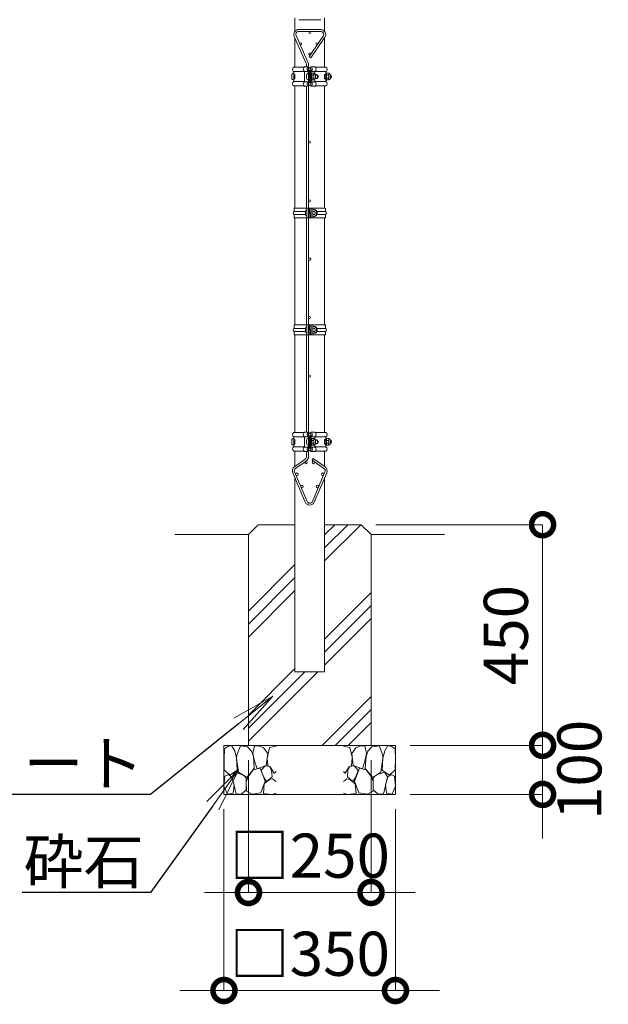
# Model space of a CAD drawing. Extents: x -29 to 12571, y -13 to 8897.
# Drawn here: x 4939 to 6140, y 4813 to 6822 of the extents above; entities that cross this region are included whole.
import ezdxf
from ezdxf import colors
from ezdxf.entities.mleader import LeaderData, LeaderLine
from ezdxf.math import Vec2, Vec3

# ---------------------------------------------------------------- set-up
doc = ezdxf.new("R2010")
doc.units = 0
doc.header["$MEASUREMENT"] = 0
doc.header["$PDMODE"] = 1
doc.layers.get('0').update_dxf_attribs({"linetype": 'CONTINUOUS'})
doc.layers.get('DefPoints').update_dxf_attribs({"linetype": 'CONTINUOUS'})
for name, color, linetype, lineweight in [('FRAM3', 1, 'CONTINUOUS', 50), ('ハッチング', 8, 'CONTINUOUS', 5), ('外形線', 7, 'CONTINUOUS', 18), ('寸法線', 3, 'CONTINUOUS', 18), ('文字引出', 4, 'CONTINUOUS', 18), ('細線', 8, 'CONTINUOUS', 5)]:
    doc.layers.add(name, color=color, linetype=linetype, lineweight=lineweight)
doc.styles.get("Standard").update_dxf_attribs({"font": 'TXT.SHX', "bigfont": 'bigfont.shx'})
doc.dimstyles.new('30ベース', dxfattribs={"dimscale": 30, "dimtxt": 3, "dimasz": 3, "dimexe": 0, "dimexo": 1, "dimgap": 1, "dimtad": 3, "dimdec": 1, "dimdsep": 46, "dimtxsty": 'STANDARD', "dimblk": 'DOTSMALL', "dimcen": 0, "dimclrd": 256, "dimclre": 256, "dimclrt": 7, "dimadec": 3, "dimazin": 2, "dimtfac": 1, "dimtdec": 1, "dimtix": 1, "dimtmove": 2, "dimatfit": 2, "dimldrblk": 'OPEN', "dimfxl": 1, "dimtolj": 1, "dimlwd": -1, "dimlwe": -1, "dimarcsym": 0})

# ---------------------------------------------------------------- blocks, each defined once
blk = doc.blocks.new('A$C46B8583B')
at = {"layer": '細線'}
for points in [[(15.7, 99.5), (6.7, 96.9), (0.9, 92.9), (0.3, 72.2), (0.6, 50.1), (12.2, 39.5), (27, 49.1), (25.7, 74), (22.1, 89.1), (15.7, 99.5)], [(56.5, 87.9), (48.1, 97), (33.7, 99.2), (26, 80), (25.7, 73.1), (29.9, 45), (46.5, 34.7), (61.7, 52.6), (60.2, 77), (56.5, 87.9)], [(80.7, 95.1), (71.7, 99), (62.6, 98.8), (58.9, 83.1), (62.3, 67.7), (67.7, 52), (86.1, 59.2), (89.4, 83.3), (80.7, 95.1)], [(106.3, 98.4), (92.9, 95.8), (88.6, 76), (88.3, 73.7), (89.8, 58.6), (94.3, 56.2), (102.5, 43.5), (106.3, 46.6)], [(15.4, 36), (8.8, 40.7), (2.1, 37.2), (0, 16.9), (7, 0.3), (18.7, 2.7), (20.6, 19.3), (15.4, 36)], [(34.5, 41.4), (22.4, 45.6), (16.3, 35.9), (20.6, 18.4), (24.8, 0.3), (35.7, 0.6), (45.3, 9.1), (45.6, 32.9), (42, 37.5), (34.5, 41.4)], [(73.8, 53.8), (59.8, 50.4), (50.5, 37.8), (45.6, 26.6), (45.9, 6.9), (57.7, 0.3), (75, 3.3), (84, 26.9), (73.8, 53.8)], [(97.3, 49.5), (93.1, 57.1), (84.3, 58), (76.2, 49.5), (80.7, 35.9), (87.1, 26), (98.2, 35.6), (97.3, 49.5)], [(99.1, 32), (93.1, 30.2), (82.2, 21.4), (80.4, 1.5), (97.9, 0), (106.3, 2.7)], [(106.3, 26.6), (99.1, 32)]]:
    blk.add_lwpolyline(points, dxfattribs=at)
blk = doc.blocks.new('_DotSmall')
at = {"layer": 'FRAM3', "color": 0, "const_width": 0.5}
blk.add_lwpolyline([(-0.0625, 0, 1), (0.0625, 0, 1)], format="xyb", close=True, dxfattribs=at)
blk = doc.blocks.new('*D40')
at = {"layer": 'DefPoints', "color": 0, "transparency": 16777216}
for p in [(5636, 5791.5), (5706, 5341.5), (6006, 5341.5)]:
    blk.add_point(p, dxfattribs=at)
at = {"layer": '寸法線', "transparency": 16777216}
for p, q in [((5666, 5791.5), (6006, 5791.5)), ((6006, 5791.5), (6006, 5341.5)), ((5736, 5341.5), (6006, 5341.5))]:
    blk.add_line(p, q, dxfattribs=at)
at = {"layer": '寸法線', "transparency": 16777216, "xscale": 90, "yscale": 90, "zscale": 90}
for p, rotation in [((6006, 5791.5), 90), ((6006, 5341.5), 270)]:
    blk.add_blockref('_DotSmall', p, dxfattribs=dict(at, rotation=rotation))
at = {"layer": '寸法線', "color": 7, "transparency": 16777216, "insert": (5931, 5566.5), "char_height": 90, "attachment_point": 5, "rotation": 90}
blk.add_mtext('\\A1;450', dxfattribs=at)
blk = doc.blocks.new('_OPEN')
at = {"color": 0, "linetype": 'ByBlock'}
for p, q in [((-1, 0.167), (0, 0)), ((0, 0), (-1, -0.167)), ((0, 0), (-1, 0))]:
    blk.add_line(p, q, dxfattribs=at)
blk = doc.blocks.new('*D41')
at = {"layer": 'DefPoints', "color": 0, "transparency": 16777216}
for p in [(5706, 5341.5), (5706, 5241.5), (6006, 5241.5)]:
    blk.add_point(p, dxfattribs=at)
at = {"layer": '寸法線', "transparency": 16777216}
for p, q in [((6006, 5341.5), (6006, 5431.5)), ((5736, 5341.5), (6006, 5341.5)), ((6006, 5341.5), (6006, 5241.5)), ((5736, 5241.5), (6006, 5241.5)), ((6006, 5241.5), (6006, 5151.5))]:
    blk.add_line(p, q, dxfattribs=at)
at = {"layer": '寸法線', "transparency": 16777216, "xscale": 90, "yscale": 90, "zscale": 90}
for p, rotation in [((6006, 5341.5), 270), ((6006, 5241.5), 90)]:
    blk.add_blockref('_DotSmall', p, dxfattribs=dict(at, rotation=rotation))
at = {"layer": '寸法線', "color": 7, "transparency": 16777216, "insert": (6081, 5291.5), "char_height": 90, "attachment_point": 5, "rotation": 90}
blk.add_mtext('\\A1;100', dxfattribs=at)
blk = doc.blocks.new('*D43')
at = {"layer": 'DefPoints', "color": 0, "transparency": 16777216}
for p in [(5406, 5341.5), (5656, 5341.5), (5656, 5041.5)]:
    blk.add_point(p, dxfattribs=at)
at = {"layer": '寸法線', "transparency": 16777216}
for p, q in [((5406, 5311.5), (5406, 5041.5)), ((5656, 5311.5), (5656, 5041.5)), ((5406, 5041.5), (5316, 5041.5)), ((5406, 5041.5), (5656, 5041.5)), ((5656, 5041.5), (5746, 5041.5))]:
    blk.add_line(p, q, dxfattribs=at)
at = {"layer": '寸法線', "transparency": 16777216, "xscale": 90, "yscale": 90, "zscale": 90}
blk.add_blockref('_DotSmall', (5406, 5041.5), dxfattribs=at)
at = {"layer": '寸法線', "transparency": 16777216, "xscale": 90, "yscale": 90, "zscale": 90, "rotation": 180}
blk.add_blockref('_DotSmall', (5656, 5041.5), dxfattribs=at)
at = {"layer": '寸法線', "color": 7, "transparency": 16777216, "insert": (5531, 5116.5), "char_height": 90, "attachment_point": 5}
blk.add_mtext('\\A1;□250', dxfattribs=at)
blk = doc.blocks.new('*D44')
at = {"layer": 'DefPoints', "color": 0, "transparency": 16777216}
for p in [(5356, 5241.5), (5706, 5241.5), (5706, 4841.5)]:
    blk.add_point(p, dxfattribs=at)
at = {"layer": '寸法線', "transparency": 16777216}
for p, q in [((5356, 5211.5), (5356, 4841.5)), ((5706, 5211.5), (5706, 4841.5)), ((5356, 4841.5), (5266, 4841.5)), ((5356, 4841.5), (5706, 4841.5)), ((5706, 4841.5), (5796, 4841.5))]:
    blk.add_line(p, q, dxfattribs=at)
at = {"layer": '寸法線', "transparency": 16777216, "xscale": 90, "yscale": 90, "zscale": 90}
blk.add_blockref('_DotSmall', (5356, 4841.5), dxfattribs=at)
at = {"layer": '寸法線', "transparency": 16777216, "xscale": 90, "yscale": 90, "zscale": 90, "rotation": 180}
blk.add_blockref('_DotSmall', (5706, 4841.5), dxfattribs=at)
at = {"layer": '寸法線', "color": 7, "transparency": 16777216, "insert": (5531, 4916.5), "char_height": 90, "attachment_point": 5}
blk.add_mtext('\\A1;□350', dxfattribs=at)

msp = doc.modelspace()

# ---------------------------------------------------------------- hatches: boundary and pattern name
at = {"layer": 'ハッチング'}
h = msp.add_hatch(dxfattribs=at)
h.set_pattern_fill('PLAST', color=256, scale=600, angle=45)
h.set_pattern_definition([(45, (-36563.47, 27020.26), (-106.066, 106.066), []), (45, (-36576.73, 27033.52), (-106.066, 106.066), []), (45, (-36589.99, 27046.78), (-106.066, 106.066), [])])
h.paths.add_polyline_path([(5656.0000003, 5771.5000006), (5636.0000003, 5791.5000006), (5561.2500003, 5791.5000006), (5561.2500003, 5491.5000006), (5500.7500003, 5491.5000006), (5500.7500003, 5791.5000006), (5426.0000003, 5791.5000006), (5406.0000003, 5771.5000006), (5406.0000003, 5341.5000006), (5656.0000003, 5341.5000006)])

# ---------------------------------------------------------------- linework, layer by layer
at = {"layer": '外形線'}
for p, q in [((5500.7500003, 6825.1803883), (5500.7500003, 6797.8196129)), ((5508.5000003, 6821.5000006), (5553.5000003, 6821.5000006)), ((5561.2500003, 6825.1803883), (5561.2500003, 6797.8196129)), ((5503.015428, 6789.0670051), (5527.640954, 6733.5549931)), ((5508.5000003, 6801.5000006), (5553.5000003, 6801.5000006)), ((5508.5000003, 6797.5000006), (5553.5000003, 6797.5000006)), ((5529.8292581, 6746.2436366), (5558.4531732, 6788.1138408)), ((5499.3590465, 6787.4450081), (5523.9845725, 6731.9329961)), ((5500.7500003, 6784.3094551), (5500.7500003, 6724.7000006)), ((5533.1313734, 6743.9861967), (5561.7552885, 6785.856401)), ((5561.2500003, 6785.1172806), (5561.2500003, 6724.7000006)), ((5524.5000003, 6729.5000006), (5524.5000003, 6725.2000006)), ((5528.5000003, 6729.5000006), (5528.5000003, 6725.2000006)), ((5529.8292581, 6746.2436366), (5533.1313734, 6743.9861967)), ((5494.449976, 6702.5400006), (5494.449976, 6708.5400006)), ((5519.6829055, 6724.7000006), (5498.449976, 6724.7000006)), ((5498.449976, 6715.5400006), (5498.449976, 6710.0400006)), ((5520.449976, 6715.5400006), (5498.449976, 6715.5400006)), ((5498.449976, 6698.5400006), (5498.449976, 6712.5400006)), ((5498.449976, 6710.0400006), (5500.749976, 6710.0400006)), ((5500.749976, 6709.5400006), (5498.449976, 6709.5400006)), ((5500.749976, 6710.0400006), (5500.749976, 6701.0400006)), ((5500.749976, 6701.5400006), (5500.749976, 6709.5400006)), ((5520.449976, 6725.2000006), (5528.9026807, 6725.2000006)), ((5520.449976, 6716.0400006), (5528.449976, 6716.0400006)), ((5520.449976, 6716.0400006), (5520.449976, 6694.9600006)), ((5524.4500245, 6702.5400006), (5524.4500245, 6708.5400006)), ((5528.449976, 6716.0400006), (5528.449976, 6694.9600006)), ((5528.4500245, 6698.5400006), (5528.4500245, 6712.5400006)), ((5528.9026807, 6725.2000006), (5529.749976, 6723.0617383)), ((5530.749976, 6716.8857925), (5530.749976, 6694.1142087)), ((5530.7500245, 6709.5400006), (5531.2500245, 6709.5400006)), ((5531.2500245, 6708.6624996), (5530.7500245, 6708.6624996)), ((5531.2500245, 6716.8857925), (5531.2500245, 6694.1142087)), ((5533.0973199, 6725.2000006), (5532.2500245, 6723.0617383)), ((5541.5500245, 6725.2000006), (5533.0973199, 6725.2000006)), ((5533.5500245, 6716.0400006), (5533.5500245, 6694.9600006)), ((5541.5500245, 6716.0400006), (5533.5500245, 6716.0400006)), ((5535.1500245, 6713.2900006), (5533.5500245, 6713.2900006)), ((5533.5500245, 6697.7900006), (5533.5500245, 6713.2900006)), ((5535.1500245, 6697.7900006), (5535.1500245, 6713.2900006)), ((5535.1500245, 6711.4682038), (5535.7273748, 6712.4682038)), ((5535.1500245, 6711.4682038), (5535.1500245, 6709.5647915)), ((5535.1500245, 6709.5647915), (5535.1500245, 6711.4682038)), ((5535.1500245, 6709.5647915), (5535.7273748, 6708.5647915)), ((5535.1500245, 6707.5647915), (5535.7273748, 6708.5647915)), ((5535.1500245, 6707.5647915), (5535.1500245, 6703.5152097)), ((5538.6500245, 6712.4682038), (5535.7273748, 6712.4682038)), ((5539.0726743, 6708.5647915), (5535.7273748, 6708.5647915)), ((5541.5500245, 6716.0400006), (5541.5500245, 6711.2231993)), ((5541.5500245, 6715.5400006), (5563.5500245, 6715.5400006)), ((5542.3170951, 6724.7000006), (5563.5500245, 6724.7000006)), ((5542.5037567, 6709.5400006), (5544.4500245, 6709.5400006)), ((5546.9500245, 6708.6624996), (5542.6453029, 6708.6624996)), ((5542.6500245, 6708.4682038), (5542.6500245, 6702.6117974)), ((5546.9500245, 6702.4175016), (5546.9500245, 6708.6624996)), ((5561.2500245, 6710.0400006), (5561.2500245, 6701.0400006)), ((5563.5500245, 6710.0400006), (5561.2500245, 6710.0400006)), ((5561.2500245, 6709.5400006), (5563.5500245, 6709.5400006)), ((5563.5500245, 6708.6624996), (5561.2500245, 6708.6624996)), ((5563.5500245, 6715.5400006), (5563.5500245, 6710.0400006)), ((5563.5500245, 6697.7900006), (5563.5500245, 6713.2900006)), ((5565.1500245, 6713.2900006), (5563.5500245, 6713.2900006)), ((5565.1500245, 6697.7900006), (5565.1500245, 6713.2900006)), ((5565.1500245, 6711.4682038), (5565.7273748, 6712.4682038)), ((5565.1500245, 6709.5647915), (5565.1500245, 6711.4682038)), ((5565.1500245, 6711.4682038), (5565.1500245, 6709.5647915)), ((5565.1500245, 6709.5647915), (5565.7273748, 6708.5647915)), ((5565.1500245, 6707.5647915), (5565.7273748, 6708.5647915)), ((5565.1500245, 6707.5647915), (5565.1500245, 6703.5152097)), ((5568.6500245, 6712.4682038), (5565.7273748, 6712.4682038)), ((5569.0726743, 6708.5647915), (5565.7273748, 6708.5647915)), ((5573.9708245, 6708.7124596), (5572.6452581, 6708.7124596)), ((5572.6500245, 6708.4682038), (5572.6500245, 6702.6117974)), ((5573.9708245, 6702.3675416), (5573.9708245, 6708.7124596)), ((5500.749976, 6701.5400006), (5498.449976, 6701.5400006)), ((5498.449976, 6701.0400006), (5498.449976, 6695.495832)), ((5498.449976, 6701.0400006), (5500.749976, 6701.0400006)), ((5520.449976, 6695.495832), (5498.449976, 6695.495832)), ((5520.449976, 6694.9600006), (5528.449976, 6694.9600006)), ((5528.9026807, 6685.8000006), (5529.749976, 6687.9382629)), ((5531.2500245, 6702.4175016), (5530.7500245, 6702.4175016)), ((5530.7500245, 6701.5400006), (5531.2500245, 6701.5400006)), ((5533.0973199, 6685.8000006), (5532.2500245, 6687.9382629)), ((5535.1500245, 6697.7900006), (5533.5500245, 6697.7900006)), ((5541.5500245, 6694.9600006), (5533.5500245, 6694.9600006)), ((5535.1500245, 6703.5152097), (5535.7273748, 6702.5152097)), ((5535.1500245, 6701.5152097), (5535.7273748, 6702.5152097)), ((5535.1500245, 6701.5152097), (5535.1500245, 6699.6117974)), ((5535.1500245, 6699.6117974), (5535.7273748, 6698.6117974)), ((5539.0726743, 6702.5152097), (5535.7273748, 6702.5152097)), ((5538.6500245, 6698.6117974), (5535.7273748, 6698.6117974)), ((5541.5500245, 6699.8568019), (5541.5500245, 6694.9600006)), ((5541.5500245, 6695.495832), (5563.5500245, 6695.495832)), ((5542.5037567, 6701.5400006), (5544.4500245, 6701.5400006)), ((5546.9500245, 6702.4175016), (5542.6453029, 6702.4175016)), ((5563.5500245, 6702.4175016), (5561.2500245, 6702.4175016)), ((5561.2500245, 6701.5400006), (5563.5500245, 6701.5400006)), ((5563.5500245, 6701.0400006), (5561.2500245, 6701.0400006)), ((5563.5500245, 6701.0400006), (5563.5500245, 6695.495832)), ((5565.1500245, 6697.7900006), (5563.5500245, 6697.7900006)), ((5565.1500245, 6703.5152097), (5565.7273748, 6702.5152097)), ((5565.1500245, 6701.5152097), (5565.7273748, 6702.5152097)), ((5565.1500245, 6701.5152097), (5565.1500245, 6699.6117974)), ((5565.1500245, 6699.6117974), (5565.7273748, 6698.6117974)), ((5569.0726743, 6702.5152097), (5565.7273748, 6702.5152097)), ((5568.6500245, 6698.6117974), (5565.7273748, 6698.6117974)), ((5573.9708245, 6702.3675416), (5572.6452581, 6702.3675416)), ((5519.6829055, 6686.3000006), (5498.449976, 6686.3000006)), ((5500.7500003, 6686.3000006), (5500.7500003, 6437.3000262)), ((5520.449976, 6685.8000006), (5528.9026807, 6685.8000006)), ((5524.5000003, 6685.8000006), (5524.5000003, 6437.3000262)), ((5528.5000003, 6685.8000006), (5528.5000003, 6437.3000262)), ((5541.5500245, 6685.8000006), (5533.0973199, 6685.8000006)), ((5542.3170951, 6686.3000006), (5563.5500245, 6686.3000006)), ((5561.2500003, 6686.3000006), (5561.2500003, 6437.3000262)), ((5499.1500003, 6430.3000262), (5499.1500003, 6437.3000262)), ((5499.1500003, 6437.3000262), (5562.8500003, 6437.3000262)), ((5499.1500003, 6430.3000262), (5522.2277212, 6430.3000262)), ((5522.2277212, 6424.3000262), (5522.2277212, 6430.3000262)), ((5524.9796751, 6417.3000262), (5524.9796751, 6437.3000262)), ((5528.2402578, 6417.3000262), (5528.2402578, 6437.3000262)), ((5528.9152008, 6417.3000262), (5528.9152008, 6437.3000262)), ((5530.4755671, 6427.3000262), (5530.4755671, 6437.3000262)), ((5530.4755671, 6427.3000262), (5531.5970758, 6427.3000262)), ((5531.5970758, 6417.3000262), (5531.5970758, 6427.3000262)), ((5533.0863248, 6417.3000262), (5533.0863248, 6437.3000262)), ((5533.7612677, 6417.3000262), (5533.7612677, 6437.3000262)), ((5537.0218505, 6417.3000262), (5537.0218505, 6437.3000262)), ((5537.3744751, 6435.0500262), (5537.0218505, 6435.0500262)), ((5537.3744751, 6419.5500262), (5537.3744751, 6435.0500262)), ((5537.3744751, 6433.2282294), (5537.9518254, 6434.2282294)), ((5537.3744751, 6431.324817), (5537.3744751, 6433.2282294)), ((5537.3744751, 6433.2282294), (5537.3744751, 6431.324817)), ((5537.3744751, 6431.324817), (5537.9518254, 6430.324817)), ((5537.3744751, 6429.324817), (5537.9518254, 6430.324817)), ((5537.3744751, 6429.324817), (5537.3744751, 6425.2752353)), ((5540.8744751, 6434.2282294), (5537.9518254, 6434.2282294)), ((5541.2971249, 6430.324817), (5537.9518254, 6430.324817)), ((5544.8738307, 6430.3000262), (5562.8500003, 6430.3000262)), ((5544.8744751, 6430.2282294), (5544.8744751, 6424.3718229)), ((5562.8500003, 6430.3000262), (5562.8500003, 6437.3000262)), ((5499.1500003, 6417.3000262), (5499.1500003, 6424.3000262)), ((5499.1500003, 6424.3000262), (5522.2277212, 6424.3000262)), ((5499.1500003, 6417.3000262), (5562.8500003, 6417.3000262)), ((5500.7500003, 6417.3000262), (5500.7500003, 6198.9000262)), ((5524.5000003, 6417.3000262), (5524.5000003, 6198.9000262)), ((5528.5000003, 6417.3000262), (5528.5000003, 6198.9000262)), ((5537.3744751, 6419.5500262), (5537.0218505, 6419.5500262)), ((5537.3744751, 6425.2752353), (5537.9518254, 6424.2752353)), ((5537.3744751, 6423.2752353), (5537.9518254, 6424.2752353)), ((5537.3744751, 6423.2752353), (5537.3744751, 6421.3718229)), ((5537.3744751, 6421.3718229), (5537.9518254, 6420.3718229)), ((5541.2971249, 6424.2752353), (5537.9518254, 6424.2752353)), ((5540.8744751, 6420.3718229), (5537.9518254, 6420.3718229)), ((5544.8738307, 6424.3000262), (5562.8500003, 6424.3000262)), ((5561.2500003, 6417.3000262), (5561.2500003, 6198.9000262)), ((5562.8500003, 6417.3000262), (5562.8500003, 6424.3000262)), ((5499.1500003, 6191.9000262), (5499.1500003, 6198.9000262)), ((5499.1500003, 6198.9000262), (5562.8500003, 6198.9000262)), ((5499.1500003, 6191.9000262), (5522.2277212, 6191.9000262)), ((5499.1500003, 6185.9000262), (5522.2277212, 6185.9000262)), ((5499.1500003, 6178.9000262), (5499.1500003, 6185.9000262)), ((5522.2277212, 6185.9000262), (5522.2277212, 6191.9000262)), ((5524.9796751, 6178.9000262), (5524.9796751, 6198.9000262)), ((5528.2402578, 6178.9000262), (5528.2402578, 6198.9000262)), ((5528.9152008, 6178.9000262), (5528.9152008, 6198.9000262)), ((5530.4755671, 6188.9000262), (5530.4755671, 6198.9000262)), ((5530.4755671, 6188.9000262), (5531.5970758, 6188.9000262)), ((5531.5970758, 6178.9000262), (5531.5970758, 6188.9000262)), ((5533.0863248, 6178.9000262), (5533.0863248, 6198.9000262)), ((5533.7612677, 6178.9000262), (5533.7612677, 6198.9000262)), ((5537.0218505, 6178.9000262), (5537.0218505, 6198.9000262)), ((5537.3744751, 6196.6500262), (5537.0218505, 6196.6500262)), ((5537.3744751, 6181.1500262), (5537.3744751, 6196.6500262)), ((5537.3744751, 6194.8282294), (5537.9518254, 6195.8282294)), ((5537.3744751, 6194.8282294), (5537.3744751, 6192.924817)), ((5537.3744751, 6192.924817), (5537.3744751, 6194.8282294)), ((5537.3744751, 6192.924817), (5537.9518254, 6191.924817)), ((5537.3744751, 6190.924817), (5537.9518254, 6191.924817)), ((5537.3744751, 6190.924817), (5537.3744751, 6186.8752353)), ((5537.3744751, 6186.8752353), (5537.9518254, 6185.8752353)), ((5537.3744751, 6184.8752353), (5537.9518254, 6185.8752353)), ((5540.8744751, 6195.8282294), (5537.9518254, 6195.8282294)), ((5541.2971249, 6191.924817), (5537.9518254, 6191.924817)), ((5541.2971249, 6185.8752353), (5537.9518254, 6185.8752353)), ((5544.8738307, 6191.9000262), (5562.8500003, 6191.9000262)), ((5544.8738307, 6185.9000262), (5562.8500003, 6185.9000262)), ((5544.8744751, 6191.8282294), (5544.8744751, 6185.9718229)), ((5562.8500003, 6191.9000262), (5562.8500003, 6198.9000262)), ((5562.8500003, 6178.9000262), (5562.8500003, 6185.9000262)), ((5499.1500003, 6178.9000262), (5562.8500003, 6178.9000262)), ((5500.7500003, 6178.9000262), (5500.7500003, 5979.7000006)), ((5524.5000003, 6178.9000262), (5524.5000003, 5980.2000006)), ((5528.5000003, 6178.9000262), (5528.5000003, 5980.2000006)), ((5537.3744751, 6181.1500262), (5537.0218505, 6181.1500262)), ((5537.3744751, 6184.8752353), (5537.3744751, 6182.9718229)), ((5537.3744751, 6182.9718229), (5537.9518254, 6181.9718229)), ((5540.8744751, 6181.9718229), (5537.9518254, 6181.9718229)), ((5561.2500003, 6178.9000262), (5561.2500003, 5979.7000006)), ((5519.6829055, 5979.7000006), (5498.449976, 5979.7000006)), ((5498.449976, 5970.5400006), (5498.449976, 5965.0400006)), ((5520.449976, 5970.5400006), (5498.449976, 5970.5400006)), ((5498.449976, 5953.5400006), (5498.449976, 5967.5400006)), ((5498.449976, 5965.0400006), (5500.749976, 5965.0400006)), ((5500.749976, 5964.5400006), (5498.449976, 5964.5400006)), ((5500.749976, 5965.0400006), (5500.749976, 5956.0400006)), ((5500.749976, 5956.5400006), (5500.749976, 5964.5400006)), ((5520.449976, 5980.2000006), (5528.9026807, 5980.2000006)), ((5520.449976, 5971.0400006), (5520.449976, 5949.9600006)), ((5520.449976, 5971.0400006), (5528.449976, 5971.0400006)), ((5528.449976, 5971.0400006), (5528.449976, 5949.9600006)), ((5528.4500245, 5953.5400006), (5528.4500245, 5967.5400006)), ((5528.9026807, 5980.2000006), (5529.749976, 5978.0617383)), ((5530.749976, 5971.8857925), (5530.749976, 5949.1142087)), ((5530.7500245, 5964.5400006), (5531.2500245, 5964.5400006)), ((5531.2500245, 5971.8857925), (5531.2500245, 5949.1142087)), ((5533.0973199, 5980.2000006), (5532.2500245, 5978.0617383)), ((5541.5500245, 5980.2000006), (5533.0973199, 5980.2000006)), ((5541.5500245, 5971.0400006), (5533.5500245, 5971.0400006)), ((5533.5500245, 5971.0400006), (5533.5500245, 5949.9600006)), ((5535.1500245, 5968.2900006), (5533.5500245, 5968.2900006)), ((5533.5500245, 5952.7900006), (5533.5500245, 5968.2900006)), ((5535.1500245, 5952.7900006), (5535.1500245, 5968.2900006)), ((5535.1500245, 5966.4682038), (5535.7273748, 5967.4682038)), ((5535.1500245, 5964.5647915), (5535.1500245, 5966.4682038)), ((5535.1500245, 5966.4682038), (5535.1500245, 5964.5647915)), ((5535.1500245, 5964.5647915), (5535.7273748, 5963.5647915)), ((5538.6500245, 5967.4682038), (5535.7273748, 5967.4682038)), ((5541.5500245, 5971.0400006), (5541.5500245, 5966.2231993)), ((5541.5500245, 5970.5400006), (5563.5500245, 5970.5400006)), ((5542.3170951, 5979.7000006), (5563.5500245, 5979.7000006)), ((5542.5037567, 5964.5400006), (5544.4500245, 5964.5400006)), ((5563.5500245, 5965.0400006), (5561.2500245, 5965.0400006)), ((5561.2500245, 5965.0400006), (5561.2500245, 5956.0400006)), ((5561.2500245, 5964.5400006), (5563.5500245, 5964.5400006)), ((5563.5500245, 5970.5400006), (5563.5500245, 5965.0400006)), ((5563.5500245, 5952.7900006), (5563.5500245, 5968.2900006)), ((5565.1500245, 5968.2900006), (5563.5500245, 5968.2900006)), ((5565.1500245, 5952.7900006), (5565.1500245, 5968.2900006)), ((5565.1500245, 5966.4682038), (5565.7273748, 5967.4682038)), ((5565.1500245, 5964.5647915), (5565.1500245, 5966.4682038)), ((5565.1500245, 5966.4682038), (5565.1500245, 5964.5647915)), ((5565.1500245, 5964.5647915), (5565.7273748, 5963.5647915)), ((5568.6500245, 5967.4682038), (5565.7273748, 5967.4682038)), ((5494.449976, 5957.5400006), (5494.449976, 5963.5400006)), ((5500.749976, 5956.5400006), (5498.449976, 5956.5400006)), ((5498.449976, 5956.0400006), (5500.749976, 5956.0400006)), ((5498.449976, 5956.0400006), (5498.449976, 5950.495832)), ((5520.449976, 5950.495832), (5498.449976, 5950.495832)), ((5520.449976, 5949.9600006), (5528.449976, 5949.9600006)), ((5524.4500245, 5957.5400006), (5524.4500245, 5963.5400006)), ((5531.2500245, 5963.6624996), (5530.7500245, 5963.6624996)), ((5531.2500245, 5957.4175016), (5530.7500245, 5957.4175016)), ((5530.7500245, 5956.5400006), (5531.2500245, 5956.5400006)), ((5535.1500245, 5952.7900006), (5533.5500245, 5952.7900006)), ((5541.5500245, 5949.9600006), (5533.5500245, 5949.9600006)), ((5535.1500245, 5962.5647915), (5535.7273748, 5963.5647915)), ((5535.1500245, 5962.5647915), (5535.1500245, 5958.5152097)), ((5535.1500245, 5958.5152097), (5535.7273748, 5957.5152097)), ((5535.1500245, 5956.5152097), (5535.7273748, 5957.5152097)), ((5535.1500245, 5956.5152097), (5535.1500245, 5954.6117974)), ((5535.1500245, 5954.6117974), (5535.7273748, 5953.6117974)), ((5539.0726743, 5963.5647915), (5535.7273748, 5963.5647915)), ((5539.0726743, 5957.5152097), (5535.7273748, 5957.5152097)), ((5538.6500245, 5953.6117974), (5535.7273748, 5953.6117974)), ((5541.5500245, 5954.8568019), (5541.5500245, 5949.9600006)), ((5541.5500245, 5950.495832), (5563.5500245, 5950.495832)), ((5542.5037567, 5956.5400006), (5544.4500245, 5956.5400006)), ((5546.9500245, 5963.6624996), (5542.6453029, 5963.6624996)), ((5546.9500245, 5957.4175016), (5542.6453029, 5957.4175016)), ((5542.6500245, 5963.4682038), (5542.6500245, 5957.6117974)), ((5546.9500245, 5957.4175016), (5546.9500245, 5963.6624996)), ((5563.5500245, 5963.6624996), (5561.2500245, 5963.6624996)), ((5563.5500245, 5957.4175016), (5561.2500245, 5957.4175016)), ((5561.2500245, 5956.5400006), (5563.5500245, 5956.5400006)), ((5563.5500245, 5956.0400006), (5561.2500245, 5956.0400006)), ((5563.5500245, 5956.0400006), (5563.5500245, 5950.495832)), ((5565.1500245, 5952.7900006), (5563.5500245, 5952.7900006)), ((5565.1500245, 5962.5647915), (5565.7273748, 5963.5647915)), ((5565.1500245, 5962.5647915), (5565.1500245, 5958.5152097)), ((5565.1500245, 5958.5152097), (5565.7273748, 5957.5152097)), ((5565.1500245, 5956.5152097), (5565.7273748, 5957.5152097)), ((5565.1500245, 5956.5152097), (5565.1500245, 5954.6117974)), ((5565.1500245, 5954.6117974), (5565.7273748, 5953.6117974)), ((5569.0726743, 5963.5647915), (5565.7273748, 5963.5647915)), ((5569.0726743, 5957.5152097), (5565.7273748, 5957.5152097)), ((5568.6500245, 5953.6117974), (5565.7273748, 5953.6117974)), ((5573.9708245, 5963.7124596), (5572.6452581, 5963.7124596)), ((5573.9708245, 5957.3675416), (5572.6452581, 5957.3675416)), ((5572.6500245, 5963.4682038), (5572.6500245, 5957.6117974)), ((5573.9708245, 5957.3675416), (5573.9708245, 5963.7124596)), ((5519.6829055, 5941.3000006), (5498.449976, 5941.3000006)), ((5499.7368753, 5909.6722947), (5521.9610455, 5925.3448425)), ((5500.7500003, 5941.3000006), (5500.7500003, 5910.3867533)), ((5520.449976, 5940.8000006), (5528.9026807, 5940.8000006)), ((5524.5000003, 5940.8000006), (5524.5000003, 5930.5000006)), ((5528.5000003, 5940.8000006), (5528.5000003, 5930.5000006)), ((5528.9026807, 5940.8000006), (5529.749976, 5942.9382629)), ((5533.0973199, 5940.8000006), (5532.2500245, 5942.9382629)), ((5541.5500245, 5940.8000006), (5533.0973199, 5940.8000006)), ((5535.843512, 5923.4088944), (5538.148762, 5926.6778121)), ((5562.2631253, 5909.6722947), (5538.148762, 5926.6778121)), ((5542.3170951, 5941.3000006), (5563.5500245, 5941.3000006)), ((5561.2500003, 5941.3000006), (5561.2500003, 5910.3867533)), ((5502.0421253, 5906.403377), (5524.2662955, 5922.0759249)), ((5559.9578753, 5906.403377), (5535.843512, 5923.4088944)), ((5496.2966911, 5897.5885942), (5521.7966911, 5837.5885942)), ((5499.9780148, 5899.1531568), (5525.4780148, 5839.1531568)), ((5536.5219858, 5839.1531568), (5562.0219858, 5899.1531568)), ((5540.2033095, 5837.5885942), (5565.7033095, 5897.5885942)), ((5406.0000003, 5771.5000006), (5256.0000003, 5771.5000006)), ((5656.0000003, 5771.5000006), (5806.0000003, 5771.5000006))]:
    msp.add_line(p, q, dxfattribs=at)
msp.add_lwpolyline([(5500.7500003, 5887.1102196), (5500.7500003, 5491.5000006), (5561.2500003, 5491.5000006), (5561.2500003, 5887.1102196)], dxfattribs=at)
for centre, radius in [((5531.0000003, 6795.5000006), 2), ((5512.5999699, 6772.5000006), 2), ((5545.3000137, 6772.5000006), 2), ((5531.0000003, 6751.5000006), 2), ((5531.0000003, 6720.5000006), 2.5), ((5531.0000003, 6690.5000006), 2.5), ((5530.5000003, 6571.5000006), 2), ((5530.5000003, 6452.3000006), 2), ((5531.0000003, 6333.1000006), 2.5), ((5530.5000003, 6213.9000006), 2), ((5530.5000003, 6094.7000006), 2), ((5531.0000003, 5975.5000006), 2.5), ((5531.0000003, 5945.5000006), 2.5), ((5523.5000213, 5918.5000006), 2.5), ((5538.4999792, 5918.5000006), 2.5), ((5504.7000061, 5894.5000006), 2.5), ((5557.2999944, 5894.5000006), 2.5), ((5515.3000061, 5869.5000006), 2.5), ((5546.6999944, 5869.5000006), 2.5)]:
    msp.add_circle(centre, radius, dxfattribs=at)
for centre, radius, start, end in [((5508.5000003, 6791.5000006), 10, 90, 203.9224167506), ((5508.5000003, 6791.5000006), 6, 90, 203.9224167506), ((5553.5000003, 6791.5000006), 10, 325.6421423002, 90), ((5553.5000003, 6791.5000006), 6, 325.6421423002, 90), ((5518.5000003, 6729.5000006), 6, 0, 23.9224167506), ((5518.5000003, 6729.5000006), 10, 0, 23.9224167506), ((5498.449976, 6708.5400006), 4, 90, 180), ((5500.8888669, 6720.1200006), 5.1888909, 118.0356999198, 241.9643000802), ((5522.8888669, 6720.6200006), 5.1888909, 118.0356999198, 241.9643000802), ((5528.4500245, 6708.5400006), 4, 90, 180), ((5530.7237791, 6720.5188117), 5.0229403, 111.257266859, 243.0840038208), ((5530.749976, 6720.5000006), 2.75, 111.3236862637, 254.5339900464), ((5529.749976, 6716.8857925), 1, 0, 74.5339900464), ((5532.2500245, 6716.8857925), 1, 105.4660099536, 180), ((5531.2500245, 6720.5000006), 2.75, 285.4660099536, 68.6763137363), ((5531.2762215, 6720.5188117), 5.0229403, 296.9159961792, 68.742733141), ((5538.6500245, 6708.4682038), 4, 0, 90), ((5536.0625828, 6710.5163273), 3.5873588, 327.0434052002, 32.8073105592), ((5531.7187877, 6705.5405868), 7.9514439, 359.9957758206, 22.354374142), ((5539.1111336, 6720.6200006), 5.1888909, 298.0356999198, 61.9643000802), ((5544.4500245, 6705.5400006), 4, 0, 90), ((5561.1111336, 6720.1200006), 5.1888909, 298.0356999198, 61.9643000802), ((5568.6500245, 6708.4682038), 4, 0, 90), ((5566.0625828, 6710.5163273), 3.5873588, 327.0434052002, 32.8073105592), ((5561.7187877, 6705.5405868), 7.9514439, 359.9957758206, 22.354374142), ((5571.4308245, 6705.5400006), 4.064, 0, 74.1444124022), ((5498.449976, 6702.5400006), 4, 180, 270), ((5500.8888669, 6690.915832), 5.1888909, 118.0356999198, 241.9643000802), ((5522.8888669, 6690.3800006), 5.1888909, 118.0356999198, 241.9643000802), ((5528.4500245, 6702.5400006), 4, 180, 270), ((5530.7237791, 6690.4811895), 5.0229403, 116.9159961792, 248.742733141), ((5530.749976, 6690.5000006), 2.75, 105.4660099536, 248.6763137363), ((5529.749976, 6694.1142087), 1, 285.4660099536, 0), ((5532.2500245, 6694.1142087), 1, 180, 254.5339900464), ((5531.2500245, 6690.5000006), 2.75, 291.3236862637, 74.5339900464), ((5531.2762215, 6690.4811895), 5.0229403, 291.257266859, 63.0840038208), ((5538.6500245, 6702.6117974), 4, 270, 0), ((5531.7187877, 6705.5394144), 7.9514439, 337.645625858, 0.0042241794), ((5536.0625828, 6700.5636739), 3.5873588, 327.1926894408, 32.9565947998), ((5539.1111336, 6690.3800006), 5.1888909, 298.0356999198, 61.9643000802), ((5544.4500245, 6705.5400006), 4, 270, 0), ((5561.1111336, 6690.915832), 5.1888909, 298.0356999198, 61.9643000802), ((5568.6500245, 6702.6117974), 4, 270, 0), ((5561.7187877, 6705.5394144), 7.9514439, 337.645625858, 0.0042241794), ((5566.0625828, 6700.5636739), 3.5873588, 327.1926894408, 32.9565947998), ((5571.4308245, 6705.5400006), 4.064, 285.8555875978, 0), ((5500.4000003, 6427.3000262), 3.25, 112.6198649432, 247.3801350577), ((5526.2277212, 6430.3000262), 4, 108.1804967463, 180), ((5540.8744751, 6430.2282294), 4, 0, 90), ((5538.2870334, 6432.2763529), 3.5873588, 327.0434052002, 32.8073105592), ((5533.9432383, 6427.3006124), 7.9514439, 359.9957758206, 22.354374142), ((5533.9432383, 6427.2994399), 7.9514439, 337.645625858, 0.0042241794), ((5542.2277212, 6427.3000262), 4, 0, 48.5834259834), ((5542.2277212, 6427.3000262), 4, 311.4165740166, 0), ((5561.6000003, 6427.3000262), 3.25, 292.6198649427, 67.3801350564), ((5526.2277212, 6424.3000262), 4, 180, 251.8195032537), ((5540.8744751, 6424.3718229), 4, 270, 0), ((5538.2870334, 6422.3236994), 3.5873588, 327.1926894408, 32.9565947998), ((5500.4000003, 6188.9000262), 3.25, 112.6198649432, 247.3801350577), ((5526.2277212, 6191.9000262), 4, 108.1804967463, 180), ((5526.2277212, 6185.9000262), 4, 180, 251.8195032537), ((5540.8744751, 6191.8282294), 4, 0, 90), ((5540.8744751, 6185.9718229), 4, 270, 0), ((5538.2870334, 6193.8763529), 3.5873588, 327.0434052002, 32.8073105592), ((5533.9432383, 6188.9006124), 7.9514439, 359.9957758206, 22.354374142), ((5533.9432383, 6188.8994399), 7.9514439, 337.645625858, 0.0042241794), ((5538.2870334, 6183.9236994), 3.5873588, 327.1926894408, 32.9565947998), ((5542.2277212, 6188.9000262), 4, 0, 48.5834259834), ((5542.2277212, 6188.9000262), 4, 311.4165740166, 0), ((5561.6000003, 6188.9000262), 3.25, 292.6198649427, 67.3801350564), ((5498.449976, 5963.5400006), 4, 90, 180), ((5500.8888669, 5975.1200006), 5.1888909, 118.0356999198, 241.9643000802), ((5522.8888669, 5975.6200006), 5.1888909, 118.0356999198, 241.9643000802), ((5528.4500245, 5963.5400006), 4, 90, 180), ((5530.7237791, 5975.5188117), 5.0229403, 111.257266859, 243.0840038208), ((5530.749976, 5975.5000006), 2.75, 111.3236862637, 254.5339900464), ((5529.749976, 5971.8857925), 1, 0, 74.5339900464), ((5532.2500245, 5971.8857925), 1, 105.4660099536, 180), ((5531.2500245, 5975.5000006), 2.75, 285.4660099536, 68.6763137363), ((5531.2762215, 5975.5188117), 5.0229403, 296.9159961792, 68.742733141), ((5538.6500245, 5963.4682038), 4, 0, 90), ((5536.0625828, 5965.5163273), 3.5873588, 327.0434052002, 32.8073105592), ((5539.1111336, 5975.6200006), 5.1888909, 298.0356999198, 61.9643000802), ((5544.4500245, 5960.5400006), 4, 0, 90), ((5561.1111336, 5975.1200006), 5.1888909, 298.0356999198, 61.9643000802), ((5568.6500245, 5963.4682038), 4, 0, 90), ((5566.0625828, 5965.5163273), 3.5873588, 327.0434052002, 32.8073105592), ((5571.4308245, 5960.5400006), 4.064, 0, 74.1444124022), ((5498.449976, 5957.5400006), 4, 180, 270), ((5500.8888669, 5945.915832), 5.1888909, 118.0356999198, 241.9643000802), ((5522.8888669, 5945.3800006), 5.1888909, 118.0356999198, 241.9643000802), ((5528.4500245, 5957.5400006), 4, 180, 270), ((5530.7237791, 5945.4811895), 5.0229403, 116.9159961792, 248.742733141), ((5530.749976, 5945.5000006), 2.75, 105.4660099536, 248.6763137363), ((5529.749976, 5949.1142087), 1, 285.4660099536, 0), ((5532.2500245, 5949.1142087), 1, 180, 254.5339900464), ((5531.2500245, 5945.5000006), 2.75, 291.3236862637, 74.5339900464), ((5531.2762215, 5945.4811895), 5.0229403, 291.257266859, 63.0840038208), ((5538.6500245, 5957.6117974), 4, 270, 0), ((5531.7187877, 5960.5405868), 7.9514439, 359.9957758206, 22.354374142), ((5531.7187877, 5960.5394144), 7.9514439, 337.645625858, 0.0042241794), ((5536.0625828, 5955.5636739), 3.5873588, 327.1926894408, 32.9565947998), ((5539.1111336, 5945.3800006), 5.1888909, 298.0356999198, 61.9643000802), ((5544.4500245, 5960.5400006), 4, 270, 0), ((5561.1111336, 5945.915832), 5.1888909, 298.0356999198, 61.9643000802), ((5568.6500245, 5957.6117974), 4, 270, 0), ((5561.7187877, 5960.5405868), 7.9514439, 359.9957758206, 22.354374142), ((5561.7187877, 5960.5394144), 7.9514439, 337.645625858, 0.0042241794), ((5566.0625828, 5955.5636739), 3.5873588, 327.1926894408, 32.9565947998), ((5571.4308245, 5960.5400006), 4.064, 285.8555875978, 0), ((5518.5031705, 5930.248219), 6, 305.191599102, 2.4050434973), ((5518.5031705, 5930.248219), 10, 305.191599102, 1.4427548364), ((5505.5000003, 5901.5000006), 10, 125.191599102, 203.0254920084), ((5505.5000003, 5901.5000006), 6, 125.191599102, 203.0254920084), ((5556.5000003, 5901.5000006), 6, 336.9745079916, 54.808400898), ((5556.5000003, 5901.5000006), 10, 336.9745079916, 54.808400898), ((5531.0000003, 5841.5000006), 10, 203.0254920084, 336.9745079916), ((5531.0000003, 5841.5000006), 6, 203.0254920084, 336.9745079916)]:
    msp.add_arc(centre, radius, start, end, dxfattribs=at)
at = {"layer": '細線'}
msp.add_lwpolyline([(5561.2500003, 5791.5000006), (5636.0000003, 5791.5000006), (5656.0000003, 5771.5000006), (5656.0000003, 5341.5000006), (5406.0000003, 5341.5000006), (5406.0000003, 5771.5000006), (5426.0000003, 5791.5000006), (5500.7500003, 5791.5000006)], dxfattribs=at)
msp.add_lwpolyline([(5356.0000003, 5241.5000006), (5706.0000003, 5241.5000006), (5706.0000003, 5341.5000006), (5356.0000003, 5341.5000006)], close=True, dxfattribs=at)

# ---------------------------------------------------------------- block references
msp.add_blockref('A$C46B8583B', (5356.0000003, 5241.5000006))
at = {"xscale": -1}
msp.add_blockref('A$C46B8583B', (5706.0000003, 5241.5000006), dxfattribs=at)

# ---------------------------------------------------------------- dimensions: what is measured, and where the dimension line sits
at = {"layer": '寸法線'}
for base, p1, p2, override, picture, middle in [((6006.0000003, 5341.5000006), (5636.0000003, 5791.5000006), (5706.0000003, 5341.5000006), {"dimdec": 6}, '*D40', (5931.0000003, 5566.5000006)), ((6006.0000003, 5241.5000006), (5706.0000003, 5341.5000006), (5706.0000003, 5241.5000006), {"dimtad": 4, "dimdec": 6}, '*D41', (6081.0000003, 5291.5000006))]:
    dim = msp.add_linear_dim(base=base, p1=p1, p2=p2, angle=90, dimstyle='30ベース', override=override, dxfattribs=at)
    dim.commit()
    dim.dimension.update_dxf_attribs({"geometry": picture, "text_midpoint": middle})
for base, p1, p2, picture, middle in [((5656.0000003, 5041.5000006), (5406.0000003, 5341.5000006), (5656.0000003, 5341.5000006), '*D43', (5531.0000003, 5116.5000006)), ((5706.0000003, 4841.5000006), (5356.0000003, 5241.5000006), (5706.0000003, 5241.5000006), '*D44', (5531.0000003, 4916.5000006))]:
    dim = msp.add_linear_dim(base=base, p1=p1, p2=p2, text='□<>', dimstyle='30ベース', override={"dimdec": 6}, dxfattribs=at)
    dim.commit()
    dim.dimension.update_dxf_attribs({"geometry": picture, "text_midpoint": middle})

# ---------------------------------------------------------------- leaders
at = {"layer": '文字引出'}
ml = msp.add_multileader_mtext('Standard', dxfattribs=at)
ml.set_content('{\\C7;コンクリート}', color=256, style='STANDARD')
ml.set_leader_properties()
ml.set_arrow_properties(name='OPEN')
ml.build(insert=Vec2(0, 0))
ml.multileader.update_dxf_attribs({"text_left_attachment_type": 6, "text_right_attachment_type": 6, "dogleg_length": 0.36, "arrow_head_size": 90, "scale": 30})
ctx = ml.context
ctx.base_point, ctx.scale, ctx.char_height, ctx.arrow_head_size, ctx.landing_gap_size, ctx.plane_origin = Vec3(4595.8000003, 5241.5000006), 30, 90, 90, 2.7, Vec3(5595.2501881, 8506.2027936)
ctx.left_attachment, ctx.right_attachment, ctx.text_align_type = 6, 6, 2
notes = []
notes.append((ctx, [(1, (1, 1, 0), (5206.0000003, 5241.5000006), (-1, 0), 10.8, [(0, [(5456.0000003, 5441.5000006)], 0, [])])]))
ctx.mtext.insert, ctx.mtext.alignment, ctx.mtext.flow_direction = Vec3(5192.5000003, 5349.5000006), 3, 5
ml = msp.add_multileader_mtext('Standard', dxfattribs=at)
ml.set_content('{\\C7;砕石}', color=256, style='STANDARD')
ml.set_leader_properties()
ml.set_arrow_properties(name='OPEN')
ml.build(insert=Vec2(0, 0))
ml.multileader.update_dxf_attribs({"text_left_attachment_type": 6, "text_right_attachment_type": 6, "dogleg_length": 0.36, "arrow_head_size": 90, "scale": 30})
ctx = ml.context
ctx.base_point, ctx.scale, ctx.char_height, ctx.arrow_head_size, ctx.landing_gap_size, ctx.plane_origin = Vec3(4997.8000003, 5041.5000006), 30, 90, 90, 2.7, Vec3(5595.2501881, 8356.2027936)
ctx.left_attachment, ctx.right_attachment, ctx.text_align_type = 6, 6, 2
notes.append((ctx, [(1, (1, 1, 0), (5206.0000003, 5041.5000006), (-1, 0), 10.8, [(0, [(5386.0000003, 5291.5000006)], 0, [])])]))
ctx.mtext.insert, ctx.mtext.alignment, ctx.mtext.flow_direction = Vec3(5192.5000003, 5149.5000006), 3, 5
for ctx, leaders in notes:
    for number, flags, end, landing, length, lines in leaders:
        leader = LeaderData()
        leader.index, (leader.has_last_leader_line, leader.has_dogleg_vector, leader.attachment_direction) = number, flags
        leader.last_leader_point, leader.dogleg_vector, leader.dogleg_length = Vec3(end), Vec3(landing), length
        for number, points, colour, breaks in lines:
            line = LeaderLine()
            line.index, line.vertices, line.color, line.breaks = number, Vec3.list(points), colors.encode_raw_color(colour), breaks
            leader.lines.append(line)
        ctx.leaders.append(leader)

doc.saveas('drawing.dxf')
